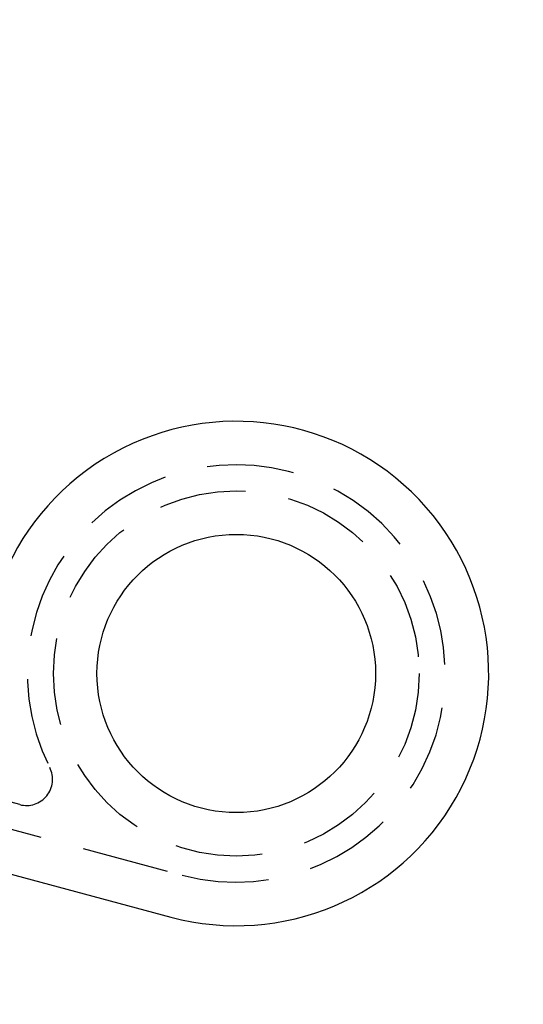
# Model space of a CAD drawing. Extents: x 147 to 410, y -242 to 391.
# Drawn here: x 292 to 306, y -126 to -98 of the extents above; entities that cross this region are included whole.
import ezdxf

# ---------------------------------------------------------------- set-up
doc = ezdxf.new("R2010")
doc.units = 0
doc.header["$LTSCALE"] = 10
doc.linetypes.add('VERDECKT', pattern=[0.375, 0.25, -0.125])
doc.layers.get('0').update_dxf_attribs({"linetype": 'CONTINUOUS'})
doc.layers.add('STEMPEL', color=3, linetype='CONTINUOUS')

# ---------------------------------------------------------------- blocks, each defined once
blk = doc.blocks.new('A$C07BC7B03')
at = {"color": 1, "linetype": 'VERDECKT'}
for p, q in [((11.27547, -8.64895), (9.66502, -8.21743)), ((9.4709, -8.94188), (15.94107, -10.67555))]:
    blk.add_line(p, q, dxfattribs=at)
blk.add_line((9.14738, -10.14928), (15.61755, -11.88296))
for centre, radius in [((-0.53146, -0.05009), 130), ((-0.53146, -0.05009), 110), ((17.49399, -4.88), 4)]:
    blk.add_circle(centre, radius)
for centre, radius in [((-0.53146, -0.05009), 122.5), ((-0.53146, -0.05009), 121.08579), ((-0.53146, -0.05009), 109), ((-0.53146, -0.05009), 62.5), ((-0.53146, -0.05009), 45.99383), ((-0.53146, -0.05009), 44.88763), ((-0.53146, -0.05009), 43.36216), ((-0.53146, -0.05009), 41.95), ((-0.53146, -0.05009), 36.5), ((-0.53146, -0.05009), 36.06256), ((-0.53146, -0.05009), 35), ((-0.53146, -0.05009), 34.56826), ((17.49399, -4.88), 5.25)]:
    blk.add_circle(centre, radius, dxfattribs=at)
blk.add_arc((17.49399, -4.88), 7.25, 255, 197.046831)
for centre, radius, end in [((17.49399, -4.88), 6, 206.810315), ((11.46958, -7.92451), 0.75, 26.810315)]:
    blk.add_arc(centre, radius, 255, end, dxfattribs=at)

msp = doc.modelspace()

# ---------------------------------------------------------------- block references
at = {"layer": 'STEMPEL'}
msp.add_blockref('A$C07BC7B03', (280.552, -111.64, -34.805), dxfattribs=at)

doc.saveas('drawing.dxf')
